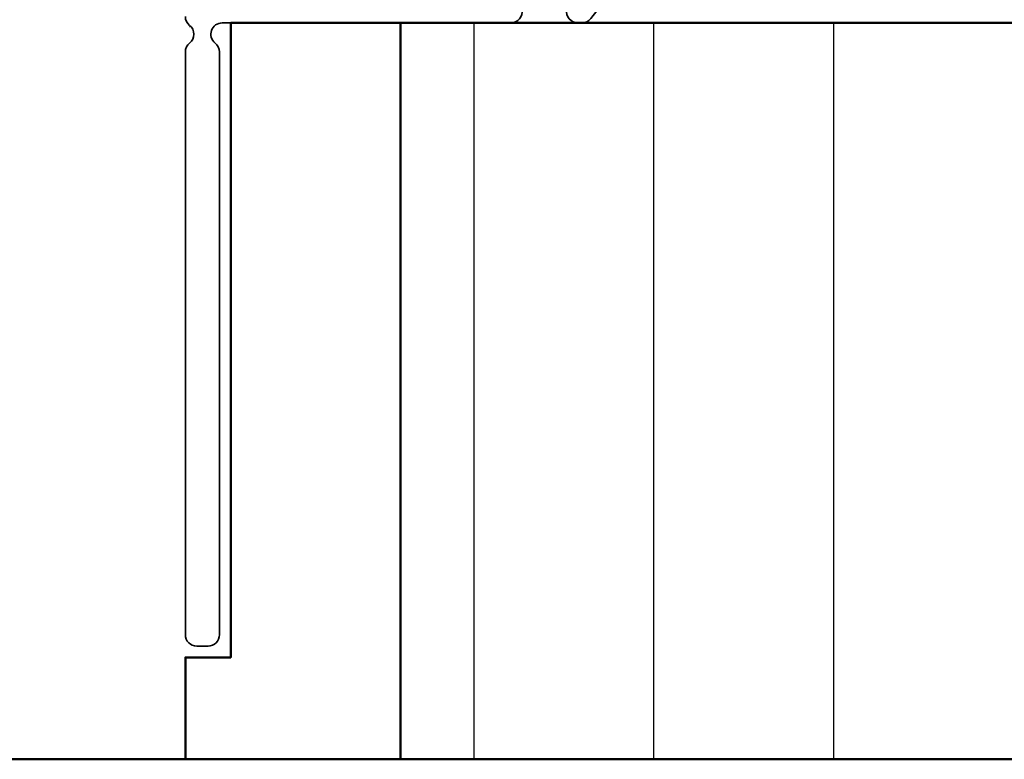
# Model space of a CAD drawing. Units: millimetres. Extents: x 3280189 to 3285738, y 5115395 to 5126652.
# Drawn here: x 3280929 to 3281016, y 5122545 to 5122610 of the extents above; entities that cross this region are included whole.
import ezdxf

# ---------------------------------------------------------------- set-up
doc = ezdxf.new("R2010")
doc.units = ezdxf.units.MM
doc.header["$LTSCALE"] = 10
for name, color, linetype, lineweight in [('AM_0', 7, 'Continuous', 35), ('AM_3', 51, 'Continuous', 50), ('Holz-AM_1', 32, 'Continuous', 50), ('Isolation', 14, 'Continuous', 25), ('Isolation-AM_1', 45, 'Continuous', 50)]:
    doc.layers.add(name, color=color, linetype=linetype, lineweight=lineweight)

# ---------------------------------------------------------------- blocks, each defined once
blk = doc.blocks.new('291889')
blk.add_lwpolyline([(-199.2499868858258, -36), (-199.2499868858258, -36, -0.2277372861445777), (-199.6249934429134, -36.78062999962549, 0.2277372861446392), (-200, -37.56125999925189), (-200, -89, 0.414213562373095), (-199, -90), (-197.9999998983803, -90, 0.4142135326095187), (-196.9999998983803, -89.00000010161966), (-196.9999951870032, -37.56125150537719, 0.2277355040709099), (-197.3749963824148, -36.78062570689235, -0.7088120831844393), (-196.7499975778255, -35), (-171.2580837918122, -35, 0.4641530866874607), (-170.2720704946287, -33.83333333333303, -1.18321595662007), (-166.3280173058956, -33.83333333333303, 0.4641530866874948), (-165.342004008713, -35), (-164.9907824186848, -35.00000000006276, 0.230868191158939), (-164.2027716649518, -34.61566147538906), (-160.8968998624505, -30.3843385246746, -0.2308681911255528), (-160.1088891088439, -30), (-127.0000004407921, -30, -0.414213562373095)], format="xyb")
for centre, radius, start, end in [((-199, -34.43874000037522), 1, 180, 231.3182938244439), ((-200.2499868858213, -36.00000000000182), 0.9999999999954525, 1.042204158021965e-10, 51.31829385228486), ((-200, -36.00000000000182), 0.7500131141741804, 57.3010742546812, 57.30107732784026)]:
    blk.add_arc(centre, radius, start, end)
blk = doc.blocks.new('Schwellenverbreiterung2')
at = {"layer": 'Isolation'}
h = blk.add_hatch(dxfattribs=at)
h.set_pattern_fill('LINE', color=256, scale=5, angle=90)
h.set_pattern_definition([(90, (2861.384338193599, -600.7024272893395), (-15.875, 9.720633968232116e-16), [])])
h.paths.add_polyline_path([(-48.9997293252859, -35), (-180.9997293252859, -35), (-180.9997293252859, -99.99999999999818), (-48.9997293252859, -99.99999999999818)])
blk.add_lwpolyline([(-180.9997293252859, -35), (-195.9997293252859, -35), (-195.9997293252859, -91), (-199.9997293252859, -91), (-199.9997293252859, -99.99999999999818), (-180.9997293252859, -99.99999999999818)], close=True)
blk.add_lwpolyline([(-48.9997293252859, -35), (-180.9997293252859, -35), (-180.9997293252859, -99.99999999999818), (-48.9997293252859, -99.99999999999818)], close=True, dxfattribs=at)
at = {"layer": 'Isolation-AM_1'}
blk.add_lwpolyline([(-48.9997293252859, -35), (-180.9997293252859, -35), (-180.9997293252859, -99.99999999999818), (-48.9997293252859, -99.99999999999818)], close=True, dxfattribs=at)

msp = doc.modelspace()

# ---------------------------------------------------------------- linework, layer by layer
at = {"layer": 'Holz-AM_1', "color": 5}
msp.add_lwpolyline([(3280589.88179171, 5123739.718683283), (3282102.724442101, 5123739.718683283), (3282102.724442101, 5122545.096193615), (3280589.88179171, 5122545.096193615)], close=True, dxfattribs=at)

# ---------------------------------------------------------------- block references
at = {"layer": 'AM_0'}
msp.add_blockref('291889', (3281144.01696095, 5122645.096193615), dxfattribs=at)
at = {"layer": 'AM_3'}
msp.add_blockref('Schwellenverbreiterung2', (3281144.01696095, 5122645.096193615), dxfattribs=at)

doc.saveas('drawing.dxf')
